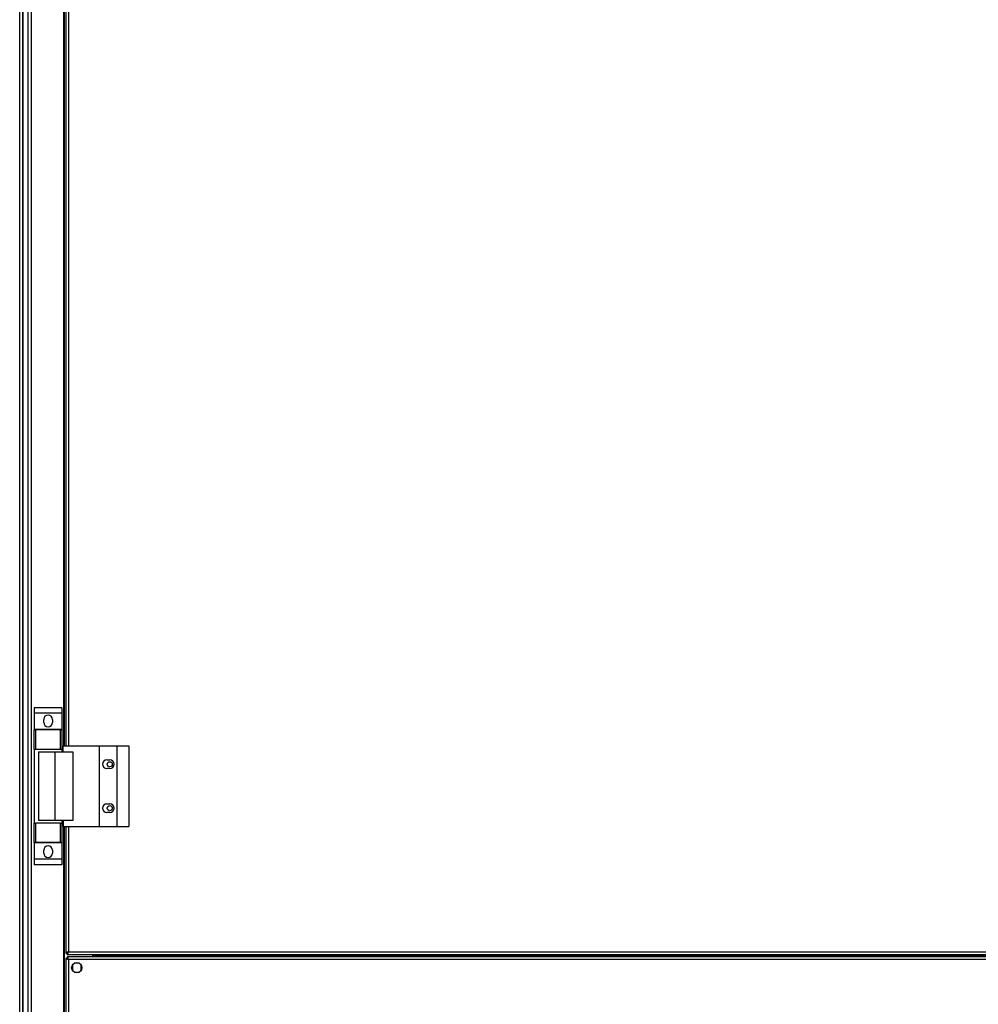
# Model space of a CAD drawing. Units: millimetres. Extents: x 599 to 14535, y 597 to 10390.
# Drawn here: x 4277 to 4931, y 5491 to 6164 of the extents above; entities that cross this region are included whole.
import ezdxf

# ---------------------------------------------------------------- set-up
doc = ezdxf.new("R2010")
doc.units = ezdxf.units.MM

msp = doc.modelspace()

# ---------------------------------------------------------------- linework, layer by layer
at = {"linetype": 'Continuous', "lineweight": 25}
for p, q in [((4276.5, 4168.43), (4276.5, 6818.43)), ((4278.5, 6818.43), (4278.5, 4168.43)), ((4278.75, 6818.43), (4278.75, 4168.43)), ((4282.25, 4168.43), (4282.25, 6818.43)), ((4284.25, 6818.43), (4284.25, 4168.43)), ((4306.5, 6694.43), (4306.5, 5667.43)), ((4306.85, 6694.43), (4306.85, 5667.43)), ((4308, 6694.43), (4308, 5667.43)), ((4309.8, 6694.43), (4309.8, 5667.43)), ((4305.38, 5693.6), (4286.38, 5693.6)), ((4286.38, 5693.6), (4286.38, 5689.85)), ((4305.38, 5693.6), (4305.38, 5689.85)), ((4305.38, 5689.85), (4286.38, 5689.85)), ((4286.38, 5689.85), (4286.38, 5678.6)), ((4292.88, 5683.58), (4292.88, 5685.58)), ((4298.88, 5685.58), (4298.88, 5683.58)), ((4305.38, 5689.85), (4305.38, 5678.6)), ((4305.38, 5678.6), (4286.38, 5678.6)), ((4286.38, 5678.6), (4286.38, 5678.45)), ((4286.38, 5665.13), (4286.38, 5678.45)), ((4286.38, 5678.45), (4287.38, 5678.45)), ((4287.38, 5678.45), (4287.38, 5665.13)), ((4304.38, 5678.45), (4287.38, 5678.45)), ((4304.38, 5665.13), (4304.38, 5678.45)), ((4304.38, 5678.45), (4305.38, 5678.45)), ((4305.38, 5678.6), (4305.38, 5678.45)), ((4305.38, 5678.45), (4305.38, 5665.13)), ((4287.38, 5665.13), (4286.38, 5665.13)), ((4286.38, 5665.13), (4286.38, 5614.73)), ((4304.38, 5665.13), (4287.38, 5665.13)), ((4305.38, 5665.13), (4304.38, 5665.13)), ((4305.38, 5665.13), (4305.38, 5663.43)), ((4306.13, 5667.43), (4330.8, 5667.43)), ((4306.13, 5663.43), (4306.13, 5667.43)), ((4330.8, 5667.43), (4330.8, 5612.43)), ((4330.8, 5667.43), (4342.8, 5667.43)), ((4342.8, 5667.43), (4342.8, 5612.43)), ((4342.8, 5667.43), (4351.05, 5667.43)), ((4351.05, 5667.43), (4351.05, 5612.43)), ((4289.38, 5663.43), (4289.38, 5616.43)), ((4289.38, 5663.43), (4300.48, 5663.43)), ((4300.48, 5663.43), (4300.48, 5616.43)), ((4300.48, 5663.43), (4312.77, 5663.43)), ((4312.77, 5663.43), (4312.77, 5616.43)), ((4336, 5657.93), (4338, 5657.93)), ((4338, 5651.93), (4336, 5651.93)), ((4336, 5627.93), (4338, 5627.93)), ((4338, 5621.93), (4336, 5621.93)), ((4286.38, 5601.4), (4286.38, 5614.73)), ((4286.38, 5614.73), (4287.38, 5614.73)), ((4287.38, 5614.73), (4287.38, 5601.4)), ((4304.38, 5614.73), (4287.38, 5614.73)), ((4300.48, 5616.43), (4289.38, 5616.43)), ((4312.77, 5616.43), (4300.48, 5616.43)), ((4304.38, 5601.4), (4304.38, 5614.73)), ((4304.38, 5614.73), (4305.38, 5614.73)), ((4305.38, 5616.43), (4305.38, 5614.73)), ((4305.38, 5614.73), (4305.38, 5601.4)), ((4306.13, 5616.43), (4306.13, 5612.43)), ((4306.13, 5612.43), (4330.8, 5612.43)), ((4306.5, 5612.43), (4306.5, 5374.43)), ((4306.85, 5612.43), (4306.85, 5374.43)), ((4308, 5612.43), (4308, 5525.94)), ((4309.8, 5612.43), (4309.8, 5526.73)), ((4330.8, 5612.43), (4342.8, 5612.43)), ((4342.8, 5612.43), (4351.05, 5612.43)), ((4287.38, 5601.4), (4286.38, 5601.4)), ((4286.38, 5601.4), (4286.38, 5601.25)), ((4305.38, 5601.25), (4286.38, 5601.25)), ((4286.38, 5601.25), (4286.38, 5590)), ((4304.38, 5601.4), (4287.38, 5601.4)), ((4305.38, 5601.4), (4304.38, 5601.4)), ((4305.38, 5601.4), (4305.38, 5601.25)), ((4305.38, 5601.25), (4305.38, 5590)), ((4292.88, 5594.28), (4292.88, 5596.28)), ((4298.88, 5596.28), (4298.88, 5594.28)), ((4305.38, 5590), (4286.38, 5590)), ((4286.38, 5590), (4286.38, 5586.25)), ((4305.38, 5586.25), (4286.38, 5586.25)), ((4305.38, 5590), (4305.38, 5586.25)), ((4308, 5525.94), (4309, 5525.94)), ((4309, 5525.97), (4309, 5525.93)), ((4309, 5525.93), (4309.01, 5525.93)), ((4309.01, 5524.93), (4309.01, 5525.93)), ((4309.01, 5524.93), (5213.99, 5524.93)), ((4309.01, 5523.43), (4309.01, 5522.43)), ((5583.99, 5523.43), (4309.01, 5523.43)), ((4309.8, 5526.73), (5213.2, 5526.73)), ((4326.5, 5523.43), (4326.5, 5524.93)), ((4327, 5524.93), (4327, 5523.43)), ((4328, 5524.93), (4328, 5523.43)), ((4328.01, 5524.23), (4328.01, 5524.93)), ((5564.99, 5524.23), (4328.01, 5524.23)), ((4328.01, 5524.23), (4328.01, 5523.43)), ((4308, 5522.42), (4308, 5464.44)), ((4308, 5522.42), (4309, 5522.42)), ((4309.8, 5521.63), (4309.8, 5465.23)), ((5583.2, 5521.63), (4309.8, 5521.63)), ((4312.5, 5517.73), (4312.5, 5514.12)), ((4317.31, 5518.93), (4313.7, 5518.93)), ((4318.5, 5514.12), (4318.5, 5517.73)), ((4313.7, 5512.93), (4317.31, 5512.93))]:
    msp.add_line(p, q, dxfattribs=at)
for centre, radius in [((4338, 5654.93), 1.75), ((4338, 5624.93), 1.75), ((4315.5, 5515.93), 3.5)]:
    msp.add_circle(centre, radius, dxfattribs=at)
for centre, start, end in [((4295.88, 5685.58), 0, 180), ((4295.88, 5683.58), 180, 0), ((4336, 5654.93), 90, 270), ((4338, 5654.93), 270, 90), ((4336, 5624.93), 90, 270), ((4338, 5624.93), 270, 90), ((4295.88, 5596.28), 0, 180), ((4295.88, 5594.28), 180, 0)]:
    msp.add_arc(centre, 3, start, end, dxfattribs=at)
for points, knots in [([(4309.8, 5526.73), (4309.59, 5526.67), (4309.17, 5526.55), (4308.62, 5526.37), (4308.21, 5526.2), (4308.02, 5526.05), (4308.01, 5525.96), (4308, 5525.94)], [0, 0, 0, 0, 0.22295, 0.445928, 0.668893, 0.891858, 1, 1, 1, 1]), ([(4309.8, 5526.73), (4309.69, 5526.65), (4309.46, 5526.51), (4309.2, 5526.31), (4309.03, 5526.12), (4309.01, 5525.99), (4309, 5525.94)], [0, 0, 0, 0, 0.275356, 0.529434, 0.783468, 1, 1, 1, 1]), ([(4309.01, 5524.93), (4309.07, 5524.95), (4309.19, 5524.99), (4309.36, 5525.32), (4309.54, 5525.81), (4309.69, 5526.31), (4309.77, 5526.62), (4309.8, 5526.73)], [0, 0, 0, 0, 0.222953, 0.44591, 0.668913, 0.891872, 1, 1, 1, 1]), ([(4309.01, 5525.93), (4309.09, 5525.94), (4309.22, 5525.97), (4309.43, 5526.17), (4309.62, 5526.44), (4309.75, 5526.63), (4309.8, 5526.73)], [0, 0, 0, 0, 0.275326, 0.529457, 0.78345, 1, 1, 1, 1]), ([(4309.8, 5521.63), (4309.74, 5521.84), (4309.63, 5522.26), (4309.45, 5522.81), (4309.27, 5523.22), (4309.13, 5523.4), (4309.04, 5523.42), (4309.01, 5523.43)], [0, 0, 0, 0, 0.222928, 0.445925, 0.668886, 0.891859, 1, 1, 1, 1]), ([(4308, 5522.42), (4308.02, 5522.36), (4308.07, 5522.24), (4308.4, 5522.06), (4308.89, 5521.89), (4309.39, 5521.74), (4309.7, 5521.65), (4309.8, 5521.63)], [0, 0, 0, 0, 0.222941, 0.445904, 0.668887, 0.891861, 1, 1, 1, 1]), ([(4309, 5522.42), (4309.02, 5522.34), (4309.05, 5522.2), (4309.25, 5522), (4309.51, 5521.81), (4309.71, 5521.68), (4309.8, 5521.63)], [0, 0, 0, 0, 0.275315, 0.529361, 0.783381, 1, 1, 1, 1]), ([(4309.8, 5521.63), (4309.73, 5521.74), (4309.59, 5521.96), (4309.38, 5522.23), (4309.19, 5522.4), (4309.07, 5522.42), (4309.01, 5522.43)], [0, 0, 0, 0, 0.275388, 0.529446, 0.783416, 1, 1, 1, 1])]:
    msp.add_open_spline(points, degree=3, knots=knots, dxfattribs=at)

doc.saveas('drawing.dxf')
